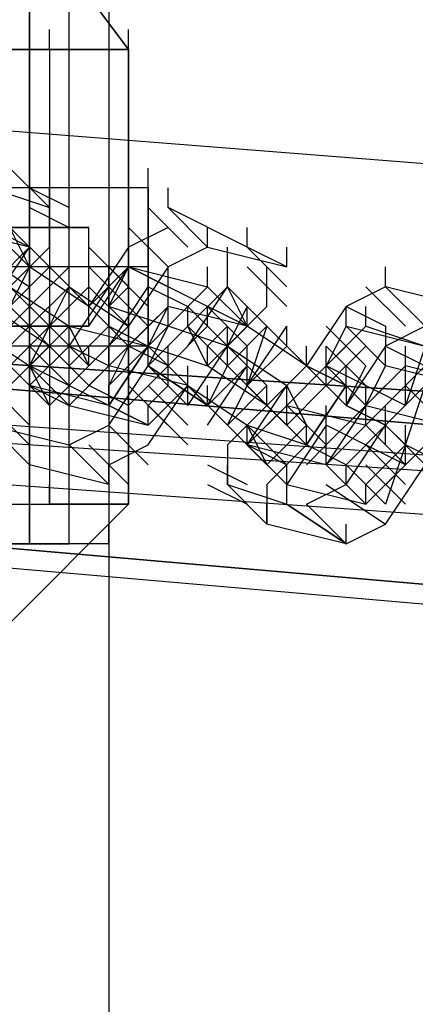
# Model space of a CAD drawing. Units: millimetres. Extents: x -4 to 9405, y -717 to 5222.
# Drawn here: x 4005 to 4032, y 2660 to 2726 of the extents above; entities that cross this region are included whole.
import ezdxf

# ---------------------------------------------------------------- set-up
doc = ezdxf.new("R2010")
doc.units = ezdxf.units.MM
doc.header["$LTSCALE"] = 700
doc.layers.add('HAGS-PLAN', color=2, linetype='Continuous')

msp = doc.modelspace()

# ---------------------------------------------------------------- linework, layer by layer
at = {"layer": 'HAGS-PLAN'}
for p, q in [((4011.052, 3090.941), (4011.052, 2200.557)), ((4011.052, 3090.941), (4011.052, 2200.557)), ((4011.052, 3090.941), (4011.052, 2200.557)), ((4011.052, 3090.941), (4011.052, 2200.557)), ((4004.388, 2735.054), (4012.385, 2724.391)), ((4012.385, 2724.391), (4004.388, 2735.054)), ((4004.388, 2735.054), (4012.385, 2724.391)), ((4012.385, 2724.391), (4004.388, 2735.054)), ((4004.388, 2735.054), (4012.385, 2724.391)), ((4004.388, 2735.054), (4012.385, 2724.391)), ((4005.721, 2691.068), (4005.721, 2729.722)), ((4005.721, 2729.722), (4005.721, 2691.068)), ((4008.387, 2691.068), (4008.387, 2729.722)), ((4008.387, 2691.068), (4008.387, 2729.722)), ((4011.052, 2729.722), (4011.052, 2691.068)), ((4007.054, 2724.391), (4007.054, 2725.724)), ((4007.054, 2724.391), (4007.054, 2725.724)), ((4012.385, 2724.391), (4012.385, 2725.724)), ((4012.385, 2724.391), (4012.385, 2725.724)), ((4012.385, 2724.391), (4012.385, 2725.724)), ((3964.401, 2724.391), (4012.385, 2724.391)), ((4012.385, 2724.391), (3964.401, 2724.391)), ((4012.385, 2724.391), (3964.401, 2724.391)), ((3964.401, 2724.391), (4012.385, 2724.391)), ((4012.385, 2724.391), (3964.401, 2724.391)), ((4012.385, 2724.391), (3964.401, 2724.391)), ((4007.054, 2724.391), (3969.732, 2724.391)), ((4007.054, 2724.391), (4007.054, 2693.734)), ((4007.054, 2724.391), (4007.054, 2721.725)), ((4012.385, 2724.391), (4007.054, 2724.391)), ((4012.385, 2724.391), (4007.054, 2724.391)), ((4012.385, 2721.725), (4012.385, 2724.391)), ((4012.385, 2724.391), (4012.385, 2693.734)), ((4012.385, 2724.391), (4012.385, 2693.734)), ((4012.385, 2724.391), (4012.385, 2693.734)), ((4007.054, 2721.725), (4007.054, 2716.393)), ((4012.385, 2716.393), (4012.385, 2721.725)), ((3985.727, 2720.392), (4069.701, 2713.727)), ((3985.727, 2720.392), (4069.701, 2713.727)), ((3985.727, 2720.392), (4069.701, 2713.727)), ((3985.727, 2720.392), (4069.701, 2713.727)), ((4007.054, 2713.727), (4004.388, 2716.393)), ((4007.054, 2716.393), (4007.054, 2709.729)), ((4012.385, 2709.729), (4012.385, 2716.393)), ((4013.718, 2715.06), (4013.718, 2716.393)), ((4013.718, 2715.06), (3963.068, 2715.06)), ((4003.055, 2715.06), (4007.054, 2713.727)), ((4005.721, 2715.06), (4008.387, 2713.727)), ((4007.054, 2713.727), (4007.054, 2715.06)), ((4013.718, 2715.06), (4013.718, 2712.394)), ((4013.718, 2712.394), (4013.718, 2715.06)), ((4015.051, 2713.727), (4015.051, 2715.06)), ((4003.055, 2713.727), (4005.721, 2711.062)), ((4005.721, 2713.727), (4008.387, 2712.394)), ((4007.054, 2711.062), (4007.054, 2713.727)), ((4013.718, 2713.727), (4016.384, 2711.062)), ((4015.051, 2713.727), (4017.717, 2711.062)), ((4020.383, 2711.062), (4015.051, 2713.727)), ((4015.051, 2713.727), (4017.717, 2711.062)), ((4005.721, 2712.394), (3999.056, 2712.394)), ((3999.056, 2712.394), (4005.721, 2712.394)), ((4005.721, 2711.062), (4000.389, 2712.394)), ((4005.721, 2711.062), (4000.389, 2712.394)), ((4005.721, 2711.062), (4003.055, 2712.394)), ((4003.055, 2712.394), (4005.721, 2709.729)), ((4004.388, 2712.394), (4007.054, 2709.729)), ((4005.721, 2709.729), (4004.388, 2712.394)), ((4005.721, 2711.062), (4005.721, 2712.394)), ((4005.721, 2711.062), (4005.721, 2712.394)), ((4009.72, 2712.394), (4005.721, 2712.394)), ((4005.721, 2712.394), (4009.72, 2712.394)), ((4009.72, 2705.73), (4009.72, 2712.394)), ((4015.051, 2712.394), (4012.385, 2711.062)), ((4012.385, 2712.394), (4015.051, 2709.729)), ((4013.718, 2712.394), (4013.718, 2709.729)), ((4013.718, 2709.729), (4013.718, 2712.394)), ((4017.717, 2711.062), (4017.717, 2712.394)), ((4020.383, 2711.062), (4020.383, 2712.394)), ((4001.722, 2711.062), (4005.721, 2708.396)), ((4003.055, 2707.063), (4005.721, 2711.062)), ((4003.055, 2708.396), (4005.721, 2711.062)), ((4004.388, 2708.396), (4007.054, 2711.062)), ((4012.385, 2711.062), (4009.72, 2707.063)), ((4009.72, 2711.062), (4012.385, 2708.396)), ((4012.385, 2709.729), (4012.385, 2711.062)), ((4012.385, 2709.729), (4012.385, 2711.062)), ((4017.717, 2711.062), (4015.051, 2709.729)), ((4017.717, 2711.062), (4023.049, 2709.729)), ((4019.05, 2708.396), (4019.05, 2711.062)), ((4023.049, 2709.729), (4020.383, 2711.062)), ((4020.383, 2711.062), (4023.049, 2708.396)), ((4023.049, 2709.729), (4023.049, 2711.062)), ((4013.718, 2709.729), (3963.068, 2709.729)), ((4013.718, 2709.729), (3963.068, 2709.729)), ((4003.055, 2709.729), (4005.721, 2707.063)), ((4003.055, 2709.729), (4005.721, 2707.063)), ((4005.721, 2709.729), (4004.388, 2707.063)), ((4004.388, 2707.063), (4007.054, 2709.729)), ((4009.72, 2707.063), (4005.721, 2709.729)), ((4005.721, 2707.063), (4008.387, 2709.729)), ((4007.054, 2709.729), (4007.054, 2701.731)), ((4012.385, 2709.729), (4007.054, 2709.729)), ((4009.72, 2707.063), (4007.054, 2709.729)), ((4008.387, 2708.396), (4008.387, 2709.729)), ((4008.387, 2708.396), (4008.387, 2709.729)), ((4009.72, 2705.73), (4012.385, 2709.729)), ((4012.385, 2709.729), (4009.72, 2707.063)), ((4009.72, 2708.396), (4009.72, 2709.729)), ((4009.72, 2709.729), (4012.385, 2707.063)), ((4011.052, 2707.063), (4012.385, 2709.729)), ((4011.052, 2707.063), (4012.385, 2709.729)), ((4011.052, 2708.396), (4011.052, 2709.729)), ((4011.052, 2709.729), (4013.718, 2707.063)), ((4012.385, 2701.731), (4012.385, 2709.729)), ((4012.385, 2709.729), (4017.717, 2708.396)), ((4012.385, 2709.729), (4015.051, 2708.396)), ((4015.051, 2709.729), (4012.385, 2705.73)), ((4012.385, 2709.729), (4017.717, 2708.396)), ((4012.385, 2709.729), (4015.051, 2708.396)), ((4015.051, 2708.396), (4012.385, 2709.729)), ((4013.718, 2709.729), (4013.718, 2705.73)), ((4013.718, 2705.73), (4013.718, 2709.729)), ((4013.718, 2709.729), (4013.718, 2708.396)), ((4015.051, 2708.396), (4015.051, 2709.729)), ((4017.717, 2708.396), (4017.717, 2709.729)), ((4017.717, 2708.396), (4017.717, 2709.729)), ((4020.383, 2709.729), (4023.049, 2707.063)), ((4021.716, 2707.063), (4021.716, 2709.729)), ((4029.713, 2708.396), (4029.713, 2709.729)), ((4004.388, 2708.396), (4008.387, 2705.73)), ((4004.388, 2708.396), (4007.054, 2705.73)), ((4005.721, 2707.063), (4005.721, 2708.396)), ((4005.721, 2705.73), (4008.387, 2708.396)), ((4008.387, 2708.396), (4005.721, 2705.73)), ((4007.054, 2705.73), (4009.72, 2708.396)), ((4007.054, 2705.73), (4009.72, 2708.396)), ((4007.054, 2705.73), (4008.387, 2708.396)), ((4008.387, 2704.397), (4011.052, 2708.396)), ((4008.387, 2704.397), (4011.052, 2708.396)), ((4008.387, 2708.396), (4012.385, 2705.73)), ((4011.052, 2705.73), (4008.387, 2708.396)), ((4012.385, 2705.73), (4009.72, 2708.396)), ((4011.052, 2704.397), (4013.718, 2708.396)), ((4011.052, 2707.063), (4011.052, 2708.396)), ((4011.052, 2708.396), (4013.718, 2705.73)), ((4012.385, 2708.396), (4011.052, 2707.063)), ((4013.718, 2708.396), (4016.384, 2707.063)), ((4017.717, 2708.396), (4015.051, 2705.73)), ((4015.051, 2707.063), (4015.051, 2708.396)), ((4020.383, 2705.73), (4015.051, 2708.396)), ((4016.384, 2704.397), (4019.05, 2708.396)), ((4016.384, 2705.73), (4019.05, 2708.396)), ((4017.717, 2708.396), (4020.383, 2705.73)), ((4017.717, 2708.396), (4020.383, 2705.73)), ((4020.383, 2705.73), (4017.717, 2708.396)), ((4020.383, 2705.73), (4019.05, 2708.396)), ((4019.05, 2708.396), (4021.716, 2705.73)), ((4029.713, 2708.396), (4027.047, 2707.063)), ((4028.38, 2708.396), (4031.046, 2705.73)), ((4029.713, 2708.396), (4032.379, 2705.73)), ((4035.045, 2707.063), (4029.713, 2708.396)), ((4029.713, 2708.396), (4032.379, 2705.73)), ((4005.721, 2707.063), (4003.055, 2704.397)), ((4007.054, 2704.397), (4003.055, 2707.063)), ((4003.055, 2704.397), (4005.721, 2707.063)), ((4007.054, 2704.397), (4004.388, 2707.063)), ((4005.721, 2705.73), (4005.721, 2707.063)), ((4007.054, 2705.73), (4007.054, 2707.063)), ((4007.054, 2705.73), (4007.054, 2707.063)), ((4008.387, 2705.73), (4008.387, 2707.063)), ((4011.052, 2707.063), (4011.052, 2705.73)), ((4015.051, 2705.73), (4011.052, 2707.063)), ((4011.052, 2705.73), (4011.052, 2707.063)), ((4015.051, 2707.063), (4012.385, 2704.397)), ((4012.385, 2705.73), (4012.385, 2707.063)), ((4012.385, 2705.73), (4012.385, 2707.063)), ((4013.718, 2704.397), (4015.051, 2707.063)), ((4016.384, 2707.063), (4013.718, 2704.397)), ((4013.718, 2704.397), (4015.051, 2707.063)), ((4013.718, 2704.397), (4015.051, 2707.063)), ((4013.718, 2705.73), (4013.718, 2707.063)), ((4015.051, 2707.063), (4013.718, 2705.73)), ((4020.383, 2705.73), (4015.051, 2707.063)), ((4015.051, 2705.73), (4015.051, 2707.063)), ((4015.051, 2705.73), (4015.051, 2707.063)), ((4015.051, 2705.73), (4016.384, 2707.063)), ((4016.384, 2707.063), (4017.717, 2705.73)), ((4016.384, 2705.73), (4016.384, 2707.063)), ((4016.384, 2705.73), (4016.384, 2707.063)), ((4017.717, 2707.063), (4020.383, 2704.397)), ((4017.717, 2705.73), (4017.717, 2707.063)), ((4019.05, 2704.397), (4020.383, 2707.063)), ((4019.05, 2704.397), (4021.716, 2707.063)), ((4020.383, 2705.73), (4020.383, 2707.063)), ((4020.383, 2705.73), (4020.383, 2707.063)), ((4027.047, 2707.063), (4024.382, 2703.064)), ((4027.047, 2707.063), (4029.713, 2705.73)), ((4027.047, 2705.73), (4027.047, 2707.063)), ((4028.38, 2705.73), (4028.38, 2707.063)), ((3999.056, 2705.73), (4005.721, 2705.73)), ((4005.721, 2705.73), (3999.056, 2705.73)), ((4001.722, 2705.73), (4005.721, 2703.064)), ((4003.055, 2703.064), (4005.721, 2705.73)), ((4007.054, 2705.73), (4004.388, 2703.064)), ((4005.721, 2703.064), (4008.387, 2705.73)), ((4005.721, 2703.064), (4007.054, 2705.73)), ((4005.721, 2705.73), (4008.387, 2703.064)), ((4005.721, 2705.73), (4008.387, 2703.064)), ((4005.721, 2705.73), (4009.72, 2705.73)), ((4009.72, 2705.73), (4005.721, 2705.73)), ((4007.054, 2705.73), (4009.72, 2703.064)), ((4007.054, 2705.73), (4009.72, 2703.064)), ((4007.054, 2705.73), (4009.72, 2703.064)), ((4008.387, 2705.73), (4009.72, 2703.064)), ((4008.387, 2705.73), (4013.718, 2704.397)), ((4008.387, 2704.397), (4008.387, 2705.73)), ((4008.387, 2703.064), (4011.052, 2705.73)), ((4009.72, 2703.064), (4012.385, 2705.73)), ((4012.385, 2705.73), (4009.72, 2703.064)), ((4011.052, 2705.73), (4013.718, 2704.397)), ((4013.718, 2705.73), (4011.052, 2703.064)), ((4012.385, 2704.397), (4011.052, 2705.73)), ((4013.718, 2705.73), (4013.718, 2704.397)), ((4013.718, 2704.397), (4013.718, 2705.73)), ((4013.718, 2703.064), (4016.384, 2705.73)), ((4015.051, 2705.73), (4013.718, 2703.064)), ((4013.718, 2704.397), (4013.718, 2705.73)), ((4013.718, 2704.397), (4013.718, 2705.73)), ((4016.384, 2705.73), (4013.718, 2703.064)), ((4019.05, 2704.397), (4015.051, 2705.73)), ((4015.051, 2703.064), (4017.717, 2705.73)), ((4016.384, 2705.73), (4019.05, 2703.064)), ((4017.717, 2703.064), (4016.384, 2705.73)), ((4016.384, 2705.73), (4019.05, 2703.064)), ((4016.384, 2705.73), (4019.05, 2703.064)), ((4017.717, 2703.064), (4020.383, 2705.73)), ((4017.717, 2705.73), (4020.383, 2703.064)), ((4017.717, 2704.397), (4019.05, 2705.73)), ((4017.717, 2705.73), (4020.383, 2703.064)), ((4019.05, 2703.064), (4021.716, 2705.73)), ((4019.05, 2704.397), (4019.05, 2705.73)), ((4024.382, 2703.064), (4020.383, 2705.73)), ((4021.716, 2705.73), (4020.383, 2701.731)), ((4020.383, 2701.731), (4023.049, 2705.73)), ((4024.382, 2703.064), (4021.716, 2705.73)), ((4023.049, 2704.397), (4023.049, 2705.73)), ((4025.714, 2703.064), (4028.38, 2705.73)), ((4027.047, 2705.73), (4025.714, 2703.064)), ((4025.714, 2703.064), (4028.38, 2705.73)), ((4025.714, 2705.73), (4028.38, 2703.064)), ((4025.714, 2705.73), (4028.38, 2703.064)), ((4027.047, 2705.73), (4029.713, 2703.064)), ((4027.047, 2705.73), (4032.379, 2704.397)), ((4027.047, 2705.73), (4029.713, 2703.064)), ((4029.713, 2703.064), (4027.047, 2705.73)), ((4028.38, 2705.73), (4032.379, 2704.397)), ((4029.713, 2705.73), (4029.713, 2704.397)), ((4032.379, 2705.73), (4029.713, 2704.397)), ((4013.718, 2704.397), (3963.068, 2704.397)), ((3985.727, 2704.397), (4067.035, 2699.065)), ((4067.035, 2699.065), (3985.727, 2704.397)), ((3985.727, 2704.397), (4067.035, 2699.065)), ((3985.727, 2704.397), (4067.035, 2699.065)), ((4007.054, 2704.397), (4004.388, 2701.731)), ((4005.721, 2701.731), (4008.387, 2704.397)), ((4005.721, 2703.064), (4005.721, 2704.397)), ((4005.721, 2704.397), (4008.387, 2701.731)), ((4008.387, 2704.397), (4007.054, 2703.064)), ((4011.052, 2703.064), (4008.387, 2704.397)), ((4008.387, 2703.064), (4008.387, 2704.397)), ((4009.72, 2703.064), (4009.72, 2704.397)), ((4009.72, 2703.064), (4009.72, 2704.397)), ((4011.052, 2700.398), (4013.718, 2704.397)), ((4012.385, 2704.397), (4011.052, 2701.731)), ((4011.052, 2701.731), (4013.718, 2704.397)), ((4013.718, 2704.397), (4011.052, 2700.398)), ((4011.052, 2700.398), (4013.718, 2704.397)), ((4011.052, 2703.064), (4011.052, 2704.397)), ((4011.052, 2703.064), (4011.052, 2704.397)), ((4015.051, 2703.064), (4012.385, 2704.397)), ((4013.718, 2704.397), (4017.717, 2703.064)), ((4013.718, 2704.397), (4015.051, 2703.064)), ((4013.718, 2703.064), (4013.718, 2704.397)), ((4013.718, 2703.064), (4013.718, 2704.397)), ((4013.718, 2703.064), (4013.718, 2704.397)), ((4015.051, 2703.064), (4015.051, 2704.397)), ((4016.384, 2700.398), (4019.05, 2704.397)), ((4016.384, 2700.398), (4019.05, 2704.397)), ((4017.717, 2703.064), (4017.717, 2704.397)), ((4019.05, 2704.397), (4023.049, 2701.731)), ((4019.05, 2704.397), (4021.716, 2701.731)), ((4019.05, 2703.064), (4019.05, 2704.397)), ((4019.05, 2703.064), (4019.05, 2704.397)), ((4020.383, 2701.731), (4023.049, 2704.397)), ((4023.049, 2704.397), (4020.383, 2701.731)), ((4020.383, 2703.064), (4020.383, 2704.397)), ((4025.714, 2701.731), (4023.049, 2704.397)), ((4024.382, 2703.064), (4024.382, 2704.397)), ((4024.382, 2703.064), (4024.382, 2704.397)), ((4025.714, 2703.064), (4025.714, 2704.397)), ((4025.714, 2701.731), (4028.38, 2704.397)), ((4025.714, 2703.064), (4025.714, 2704.397)), ((4027.047, 2704.397), (4025.714, 2703.064)), ((4025.714, 2704.397), (4028.38, 2701.731)), ((4029.713, 2704.397), (4027.047, 2700.398)), ((4029.713, 2704.397), (4032.379, 2703.064)), ((4029.713, 2703.064), (4029.713, 2704.397)), ((4032.379, 2704.397), (4031.046, 2700.398)), ((4031.046, 2703.064), (4031.046, 2704.397)), ((4080.364, 2695.067), (3985.727, 2703.064)), ((3985.727, 2703.064), (4080.364, 2695.067)), ((3985.727, 2703.064), (4080.364, 2695.067)), ((3985.727, 2703.064), (4080.364, 2695.067)), ((4004.388, 2703.064), (4007.054, 2700.398)), ((4011.052, 2700.398), (4005.721, 2703.064)), ((4005.721, 2703.064), (4007.054, 2700.398)), ((4005.721, 2703.064), (4008.387, 2700.398)), ((4008.387, 2700.398), (4005.721, 2703.064)), ((4005.721, 2701.731), (4005.721, 2703.064)), ((4007.054, 2700.398), (4009.72, 2703.064)), ((4009.72, 2703.064), (4007.054, 2700.398)), ((4011.052, 2703.064), (4008.387, 2700.398)), ((4009.72, 2701.731), (4008.387, 2703.064)), ((4011.052, 2703.064), (4009.72, 2701.731)), ((4016.384, 2701.731), (4011.052, 2703.064)), ((4011.052, 2701.731), (4012.385, 2703.064)), ((4011.052, 2699.065), (4013.718, 2703.064)), ((4012.385, 2700.398), (4015.051, 2703.064)), ((4017.717, 2700.398), (4013.718, 2703.064)), ((4013.718, 2703.064), (4016.384, 2700.398)), ((4013.718, 2703.064), (4017.717, 2700.398)), ((4015.051, 2701.731), (4015.051, 2703.064)), ((4017.717, 2700.398), (4015.051, 2703.064)), ((4016.384, 2701.731), (4016.384, 2703.064)), ((4017.717, 2700.398), (4019.05, 2703.064)), ((4021.716, 2700.398), (4017.717, 2703.064)), ((4017.717, 2699.065), (4020.383, 2703.064)), ((4017.717, 2700.398), (4019.05, 2703.064)), ((4020.383, 2703.064), (4017.717, 2700.398)), ((4017.717, 2700.398), (4019.05, 2703.064)), ((4021.716, 2700.398), (4019.05, 2703.064)), ((4020.383, 2701.731), (4020.383, 2703.064)), ((4021.716, 2700.398), (4024.382, 2703.064)), ((4021.716, 2700.398), (4024.382, 2703.064)), ((4021.716, 2700.398), (4024.382, 2703.064)), ((4023.049, 2700.398), (4025.714, 2703.064)), ((4023.049, 2700.398), (4025.714, 2703.064)), ((4027.047, 2701.731), (4024.382, 2703.064)), ((4024.382, 2703.064), (4027.047, 2701.731)), ((4025.714, 2703.064), (4028.38, 2700.398)), ((4031.046, 2700.398), (4025.714, 2703.064)), ((4025.714, 2701.731), (4025.714, 2703.064)), ((4027.047, 2701.731), (4027.047, 2703.064)), ((4027.047, 2700.398), (4028.38, 2703.064)), ((4027.047, 2701.731), (4027.047, 2703.064)), ((4028.38, 2700.398), (4031.046, 2703.064)), ((4031.046, 2703.064), (4028.38, 2700.398)), ((4028.38, 2700.398), (4029.713, 2703.064)), ((4028.38, 2700.398), (4031.046, 2703.064)), ((4035.045, 2701.731), (4029.713, 2703.064)), ((4036.378, 2701.731), (4031.046, 2703.064)), ((4031.046, 2701.731), (4031.046, 2703.064)), ((4031.046, 2701.731), (4032.379, 2703.064)), ((4003.055, 2701.731), (4005.721, 2699.065)), ((4005.721, 2701.731), (4008.387, 2700.398)), ((4011.052, 2700.398), (4005.721, 2701.731)), ((4007.054, 2701.731), (4007.054, 2696.399)), ((4008.387, 2700.398), (4008.387, 2701.731)), ((4008.387, 2700.398), (4008.387, 2701.731)), ((4012.385, 2700.398), (4009.72, 2701.731)), ((4011.052, 2700.398), (4011.052, 2701.731)), ((4011.052, 2700.398), (4011.052, 2701.731)), ((4012.385, 2696.399), (4012.385, 2701.731)), ((4012.385, 2701.731), (4015.051, 2699.065)), ((4013.718, 2699.065), (4016.384, 2701.731)), ((4013.718, 2699.065), (4016.384, 2701.731)), ((4016.384, 2701.731), (4013.718, 2699.065)), ((4013.718, 2699.065), (4016.384, 2701.731)), ((4013.718, 2697.732), (4016.384, 2701.731)), ((4013.718, 2700.398), (4015.051, 2701.731)), ((4013.718, 2701.731), (4016.384, 2699.065)), ((4016.384, 2701.731), (4019.05, 2699.065)), ((4016.384, 2701.731), (4020.383, 2699.065)), ((4016.384, 2700.398), (4016.384, 2701.731)), ((4017.717, 2700.398), (4017.717, 2701.731)), ((4017.717, 2700.398), (4017.717, 2701.731)), ((4017.717, 2700.398), (4017.717, 2701.731)), ((4019.05, 2699.065), (4021.716, 2701.731)), ((4019.05, 2699.065), (4020.383, 2701.731)), ((4020.383, 2697.732), (4023.049, 2701.731)), ((4020.383, 2701.731), (4023.049, 2699.065)), ((4020.383, 2701.731), (4023.049, 2699.065)), ((4021.716, 2700.398), (4021.716, 2701.731)), ((4021.716, 2700.398), (4021.716, 2701.731)), ((4023.049, 2701.731), (4024.382, 2699.065)), ((4023.049, 2700.398), (4023.049, 2701.731)), ((4023.049, 2700.398), (4023.049, 2701.731)), ((4023.049, 2699.065), (4025.714, 2701.731)), ((4024.382, 2697.732), (4027.047, 2701.731)), ((4027.047, 2701.731), (4024.382, 2697.732)), ((4027.047, 2700.398), (4025.714, 2701.731)), ((4027.047, 2701.731), (4027.047, 2700.398)), ((4028.38, 2700.398), (4028.38, 2701.731)), ((4031.046, 2701.731), (4028.38, 2699.065)), ((4028.38, 2699.065), (4031.046, 2701.731)), ((4028.38, 2700.398), (4028.38, 2701.731)), ((4029.713, 2701.731), (4028.38, 2700.398)), ((4029.713, 2699.065), (4032.379, 2701.731)), ((4032.379, 2701.731), (4029.713, 2699.065)), ((4033.712, 2699.065), (4031.046, 2701.731)), ((4031.046, 2700.398), (4031.046, 2701.731)), ((4031.046, 2697.732), (4032.379, 2701.731)), ((3985.727, 2700.398), (4079.031, 2693.734)), ((3985.727, 2700.398), (4079.031, 2693.734)), ((3985.727, 2700.398), (4079.031, 2693.734)), ((3985.727, 2700.398), (4079.031, 2693.734)), ((4003.055, 2700.398), (4005.721, 2697.732)), ((4007.054, 2700.398), (4007.054, 2697.732)), ((4008.387, 2700.398), (4013.718, 2699.065)), ((4008.387, 2700.398), (4013.718, 2699.065)), ((4011.052, 2700.398), (4013.718, 2699.065)), ((4011.052, 2700.398), (4013.718, 2699.065)), ((4013.718, 2699.065), (4011.052, 2700.398)), ((4012.385, 2699.065), (4012.385, 2700.398)), ((4013.718, 2699.065), (4013.718, 2700.398)), ((4013.718, 2700.398), (4016.384, 2697.732)), ((4013.718, 2699.065), (4013.718, 2700.398)), ((4021.716, 2700.398), (4019.05, 2697.732)), ((4020.383, 2697.732), (4023.049, 2700.398)), ((4020.383, 2697.732), (4023.049, 2700.398)), ((4021.716, 2700.398), (4024.382, 2697.732)), ((4021.716, 2700.398), (4024.382, 2697.732)), ((4023.049, 2700.398), (4021.716, 2699.065)), ((4024.382, 2697.732), (4021.716, 2700.398)), ((4023.049, 2700.398), (4028.38, 2699.065)), ((4025.714, 2697.732), (4023.049, 2700.398)), ((4023.049, 2699.065), (4023.049, 2700.398)), ((4028.38, 2700.398), (4025.714, 2697.732)), ((4025.714, 2697.732), (4028.38, 2700.398)), ((4028.38, 2700.398), (4025.714, 2696.399)), ((4025.714, 2699.065), (4025.714, 2700.398)), ((4029.713, 2699.065), (4027.047, 2700.398)), ((4027.047, 2700.398), (4029.713, 2699.065)), ((4028.38, 2699.065), (4028.38, 2700.398)), ((4028.38, 2700.398), (4033.712, 2699.065)), ((4028.38, 2699.065), (4028.38, 2700.398)), ((4029.713, 2699.065), (4029.713, 2700.398)), ((4029.713, 2699.065), (4029.713, 2700.398)), ((3985.727, 2699.065), (4067.035, 2693.734)), ((3985.727, 2699.065), (4067.035, 2693.734)), ((4005.721, 2696.399), (4003.055, 2699.065)), ((4003.055, 2699.065), (4008.387, 2697.732)), ((4008.387, 2697.732), (4011.052, 2699.065)), ((4008.387, 2697.732), (4008.387, 2699.065)), ((4011.052, 2699.065), (4013.718, 2696.399)), ((4019.05, 2699.065), (4021.716, 2696.399)), ((4020.383, 2699.065), (4021.716, 2696.399)), ((4020.383, 2697.732), (4020.383, 2699.065)), ((4023.049, 2696.399), (4020.383, 2699.065)), ((4020.383, 2699.065), (4024.382, 2697.732)), ((4020.383, 2697.732), (4020.383, 2699.065)), ((4021.716, 2696.399), (4024.382, 2699.065)), ((4025.714, 2699.065), (4023.049, 2695.067)), ((4024.382, 2697.732), (4023.049, 2699.065)), ((4024.382, 2697.732), (4024.382, 2699.065)), ((4024.382, 2697.732), (4024.382, 2699.065)), ((4025.714, 2696.399), (4028.38, 2699.065)), ((4031.046, 2696.399), (4025.714, 2699.065)), ((4025.714, 2696.399), (4028.38, 2699.065)), ((4028.38, 2699.065), (4025.714, 2696.399)), ((4025.714, 2697.732), (4025.714, 2699.065)), ((4027.047, 2696.399), (4029.713, 2699.065)), ((4027.047, 2697.732), (4028.38, 2699.065)), ((4027.047, 2695.067), (4029.713, 2699.065)), ((4028.38, 2699.065), (4031.046, 2696.399)), ((4029.713, 2697.732), (4029.713, 2699.065)), ((4029.713, 2699.065), (4031.046, 2697.732)), ((4032.379, 2696.399), (4029.713, 2699.065)), ((4029.713, 2699.065), (4032.379, 2696.399)), ((4031.046, 2696.399), (4033.712, 2699.065)), ((4031.046, 2696.399), (4033.712, 2699.065)), ((4031.046, 2697.732), (4031.046, 2699.065)), ((4005.721, 2696.399), (4005.721, 2697.732)), ((4008.387, 2697.732), (4011.052, 2695.067)), ((4008.387, 2697.732), (4011.052, 2695.067)), ((4009.72, 2697.732), (4012.385, 2695.067)), ((4011.052, 2696.399), (4013.718, 2697.732)), ((4019.05, 2697.732), (4019.05, 2695.067)), ((4025.714, 2696.399), (4020.383, 2697.732)), ((4020.383, 2697.732), (4023.049, 2695.067)), ((4025.714, 2696.399), (4020.383, 2697.732)), ((4020.383, 2697.732), (4023.049, 2696.399)), ((4024.382, 2697.732), (4021.716, 2695.067)), ((4027.047, 2696.399), (4024.382, 2697.732)), ((4025.714, 2697.732), (4024.382, 2696.399)), ((4025.714, 2696.399), (4025.714, 2697.732)), ((4025.714, 2696.399), (4025.714, 2697.732)), ((4028.38, 2695.067), (4031.046, 2697.732)), ((4028.38, 2697.732), (4031.046, 2695.067)), ((4031.046, 2697.732), (4029.713, 2693.734)), ((4031.046, 2696.399), (4031.046, 2697.732)), ((4031.046, 2696.399), (4031.046, 2697.732)), ((4033.712, 2696.399), (4031.046, 2697.732)), ((3985.727, 2696.399), (4079.031, 2689.735)), ((3985.727, 2696.399), (4079.031, 2689.735)), ((3985.727, 2696.399), (4079.031, 2689.735)), ((3985.727, 2696.399), (4079.031, 2689.735)), ((4011.052, 2695.067), (4005.721, 2696.399)), ((4007.054, 2696.399), (4007.054, 2693.734)), ((4011.052, 2695.067), (4011.052, 2696.399)), ((4012.385, 2693.734), (4012.385, 2696.399)), ((4017.717, 2696.399), (4020.383, 2695.067)), ((4019.05, 2695.067), (4019.05, 2696.399)), ((4023.049, 2695.067), (4023.049, 2696.399)), ((4023.049, 2695.067), (4023.049, 2696.399)), ((4025.714, 2696.399), (4028.38, 2693.734)), ((4025.714, 2696.399), (4028.38, 2693.734)), ((4027.047, 2695.067), (4027.047, 2696.399)), ((4027.047, 2696.399), (4029.713, 2693.734)), ((4029.713, 2693.734), (4027.047, 2696.399)), ((4028.38, 2693.734), (4031.046, 2696.399)), ((4028.38, 2693.734), (4031.046, 2696.399)), ((4028.38, 2696.399), (4031.046, 2693.734)), ((4029.713, 2692.401), (4032.379, 2696.399)), ((4029.713, 2695.067), (4031.046, 2696.399)), ((4007.054, 2693.734), (4007.054, 2695.067)), ((4007.054, 2693.734), (4007.054, 2695.067)), ((4012.385, 2693.734), (4012.385, 2695.067)), ((4012.385, 2693.734), (4012.385, 2695.067)), ((4012.385, 2693.734), (4012.385, 2695.067)), ((4012.385, 2693.734), (4012.385, 2695.067)), ((4017.717, 2695.067), (4020.383, 2693.734)), ((4021.716, 2692.401), (4019.05, 2695.067)), ((4019.05, 2695.067), (4023.049, 2693.734)), ((4021.716, 2695.067), (4021.716, 2692.401)), ((4023.049, 2695.067), (4028.38, 2693.734)), ((4023.049, 2695.067), (4028.38, 2693.734)), ((4023.049, 2693.734), (4023.049, 2695.067)), ((4024.382, 2693.734), (4027.047, 2695.067)), ((4025.714, 2695.067), (4029.713, 2692.401)), ((4028.38, 2693.734), (4028.38, 2695.067)), ((4028.38, 2693.734), (4028.38, 2695.067)), ((3964.401, 2693.734), (4012.385, 2693.734)), ((3964.401, 2693.734), (4012.385, 2693.734)), ((3964.401, 2693.734), (4012.385, 2693.734)), ((3964.401, 2693.734), (4012.385, 2693.734)), ((3969.732, 2693.734), (4007.054, 2693.734)), ((4012.385, 2693.734), (4004.388, 2685.736)), ((4012.385, 2693.734), (4004.388, 2685.736)), ((4012.385, 2693.734), (4004.388, 2685.736)), ((4012.385, 2693.734), (4004.388, 2685.736)), ((4007.054, 2693.734), (4012.385, 2693.734)), ((4012.385, 2693.734), (4007.054, 2693.734)), ((4021.716, 2692.401), (4021.716, 2693.734)), ((4023.049, 2693.734), (4027.047, 2691.068)), ((4027.047, 2691.068), (4023.049, 2693.734)), ((4024.382, 2693.734), (4027.047, 2691.068)), ((3985.727, 2692.401), (4077.698, 2684.403)), ((4077.698, 2684.403), (3985.727, 2692.401)), ((3985.727, 2692.401), (4077.698, 2684.403)), ((3985.727, 2692.401), (4077.698, 2684.403)), ((4005.721, 2691.068), (4005.721, 2692.401)), ((4005.721, 2691.068), (4005.721, 2692.401)), ((4008.387, 2691.068), (4008.387, 2692.401)), ((4008.387, 2691.068), (4008.387, 2692.401)), ((4011.052, 2691.068), (4011.052, 2692.401)), ((4027.047, 2691.068), (4021.716, 2692.401)), ((4027.047, 2691.068), (4029.713, 2692.401)), ((4027.047, 2691.068), (4027.047, 2692.401)), ((3971.065, 2691.068), (4005.721, 2691.068)), ((3971.065, 2691.068), (4005.721, 2691.068)), ((3985.727, 2691.068), (4077.698, 2683.07)), ((3985.727, 2691.068), (4077.698, 2683.07)), ((4011.052, 2691.068), (3996.39, 2691.068)), ((4000.389, 2691.068), (4005.721, 2691.068)), ((4005.721, 2691.068), (4008.387, 2691.068)), ((4005.721, 2691.068), (4008.387, 2691.068)), ((4005.721, 2691.068), (4008.387, 2691.068)), ((4011.052, 2691.068), (4008.387, 2691.068))]:
    msp.add_line(p, q, dxfattribs=at)

doc.saveas('drawing.dxf')
